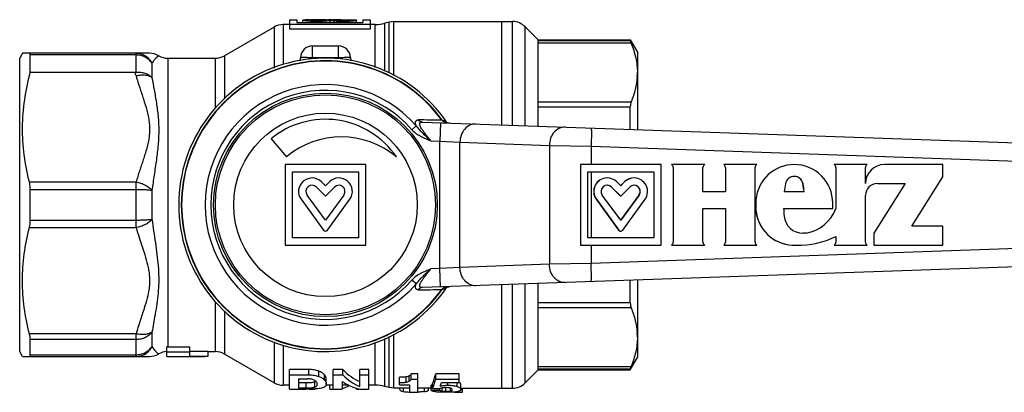
# Model space of a CAD drawing. Units: millimetres. Extents: x 29 to 190, y 105 to 220.
# Drawn here: x 29 to 110, y 105 to 135 of the extents above; entities that cross this region are included whole.
import ezdxf

# ---------------------------------------------------------------- set-up
doc = ezdxf.new("R2010")
doc.units = ezdxf.units.MM
doc.header["$LTSCALE"] = 19.36
doc.layers.get('0').update_dxf_attribs({"linetype": 'CONTINUOUS'})
doc.layers.add('ALL_ASSEM_MEMBER', color=7, linetype='CONTINUOUS')

# ---------------------------------------------------------------- blocks, each defined once
blk = doc.blocks.new('a2')
at = {"layer": 'ALL_ASSEM_MEMBER', "color": 7, "linetype": 'Continuous'}
for p, q in [((49.84, 134.613), (45.773, 132.265)), ((49.84, 134.613), (49.84, 131.252)), ((50.59, 134.814), (50.59, 131.543)), ((51.087, 134.814), (50.59, 134.814)), ((51.087, 135.214), (51.087, 134.44)), ((51.087, 135.214), (51.687, 135.214)), ((51.087, 134.85), (57.687, 134.85)), ((57.687, 134.44), (51.087, 134.44)), ((51.687, 135.214), (51.687, 134.972)), ((51.687, 134.972), (57.087, 134.972)), ((52.187, 134.972), (52.187, 135.174)), ((52.727, 135.214), (52.397, 135.207)), ((52.727, 135.214), (52.883, 135.214)), ((53.469, 135.214), (52.883, 135.193)), ((52.883, 135.193), (52.883, 135.151)), ((54.065, 135.097), (54.065, 134.972)), ((54.387, 135.134), (54.387, 134.972)), ((54.71, 135.097), (54.71, 134.972)), ((55.306, 135.214), (56.048, 135.214)), ((55.306, 135.214), (55.892, 135.193)), ((55.892, 135.193), (55.892, 135.151)), ((56.048, 135.214), (56.377, 135.207)), ((56.587, 134.972), (56.587, 135.174)), ((57.087, 135.214), (57.087, 134.972)), ((57.087, 135.214), (57.687, 135.214)), ((57.687, 135.214), (57.687, 134.44)), ((58.109, 134.814), (57.687, 134.814)), ((58.109, 131.301), (58.109, 134.814)), ((59.247, 135.013), (58.886, 134.916)), ((58.886, 131), (58.886, 134.916)), ((59.635, 135.064), (59.247, 135.013)), ((59.247, 130.86), (59.247, 135.013)), ((59.635, 130.652), (59.635, 135.064)), ((59.635, 135.064), (69.316, 135.064)), ((68.437, 135.064), (68.437, 126.608)), ((69.316, 126.578), (69.316, 135.064)), ((70.377, 126.541), (70.377, 134.625)), ((70.377, 134.625), (71.437, 133.564)), ((52.986, 132.117), (52.986, 133.064)), ((52.986, 133.064), (55.088, 133.064)), ((55.088, 133.064), (55.088, 132.117)), ((71.437, 126.504), (71.437, 133.564)), ((71.437, 133.564), (78.96, 133.564)), ((78.96, 133.479), (71.437, 133.479)), ((79.024, 133.287), (71.437, 133.287)), ((78.96, 133.479), (78.96, 133.564)), ((78.96, 133.564), (79.537, 132.564)), ((29.268, 132.464), (29.037, 132.064)), ((29.037, 108.064), (29.037, 132.064)), ((39.657, 132.464), (29.268, 132.464)), ((29.903, 130.887), (29.903, 132.327)), ((38.555, 132.327), (29.903, 132.327)), ((38.555, 130.89), (38.555, 132.464)), ((41.153, 132.064), (41.153, 108.445)), ((41.153, 132.064), (45.023, 132.064)), ((45.023, 132.064), (45.023, 127.955)), ((45.773, 132.265), (45.773, 128.699)), ((51.973, 131.834), (51.988, 132.117)), ((52.981, 132.013), (52.986, 132.117)), ((52.986, 132.117), (55.088, 132.117)), ((55.088, 132.117), (55.094, 132.013)), ((56.087, 132.117), (56.102, 131.834)), ((79.537, 132.564), (79.537, 126.221)), ((39.854, 131.645), (39.854, 130.473)), ((38.476, 130.887), (29.903, 130.887)), ((71.437, 128.492), (79.024, 128.492)), ((71.437, 128.084), (78.96, 128.084)), ((78.96, 126.241), (78.96, 128.084)), ((61.459, 126.527), (61.102, 126.216)), ((61.966, 126.834), (129.837, 124.464)), ((63.449, 126.783), (63.397, 125.283)), ((63.551, 126.988), (63.596, 126.971)), ((63.596, 126.971), (63.769, 126.968)), ((63.867, 126.87), (63.857, 126.879)), ((63.915, 126.833), (63.867, 126.87)), ((64.018, 126.784), (63.915, 126.833)), ((64.159, 126.758), (64.018, 126.784)), ((49.591, 125.47), (50.838, 123.984)), ((62.646, 125.31), (63.397, 125.283)), ((63.397, 114.845), (63.397, 125.283)), ((63.397, 125.283), (65.035, 125.183)), ((65.035, 114.945), (65.035, 125.183)), ((65.035, 125.183), (72.34, 124.928)), ((72.34, 124.928), (72.34, 115.2)), ((72.34, 124.928), (75.756, 124.854)), ((75.756, 124.854), (75.756, 123.364)), ((75.756, 124.854), (129.403, 122.98)), ((50.737, 123.364), (50.737, 116.764)), ((57.337, 123.364), (50.737, 123.364)), ((57.337, 116.764), (57.337, 123.364)), ((74.876, 123.364), (74.876, 116.764)), ((81.472, 123.364), (74.876, 123.364)), ((81.472, 116.764), (81.472, 123.364)), ((85.043, 123.364), (82.327, 123.364)), ((89.309, 123.364), (86.594, 123.364)), ((98.333, 123.364), (95.617, 123.364)), ((104.505, 123.364), (99.74, 123.364)), ((104.505, 122.351), (104.505, 123.364)), ((51.337, 117.364), (51.337, 122.764)), ((51.337, 122.764), (56.737, 122.764)), ((56.737, 122.764), (56.737, 117.364)), ((75.476, 117.364), (75.476, 122.764)), ((75.476, 122.764), (80.872, 122.764)), ((75.756, 122.764), (75.756, 117.364)), ((80.872, 122.764), (80.872, 117.364)), ((82.461, 123.119), (82.471, 123.119)), ((82.471, 123.119), (82.471, 117.01)), ((84.899, 121.138), (84.899, 123.119)), ((86.727, 123.119), (86.738, 123.119)), ((86.738, 123.119), (86.738, 121.138)), ((89.165, 117.01), (89.165, 123.119)), ((95.751, 123.119), (95.761, 123.119)), ((95.761, 123.119), (95.761, 119.776)), ((98.189, 121.812), (98.189, 123.119)), ((38.555, 121.918), (29.833, 121.918)), ((38.555, 118.211), (38.555, 121.918)), ((54.037, 121.62), (53.715, 121.942)), ((54.36, 121.942), (54.037, 121.62)), ((78.174, 121.62), (77.852, 121.942)), ((78.486, 121.942), (78.164, 121.62)), ((78.496, 121.942), (78.174, 121.62)), ((78.486, 121.942), (78.496, 121.942)), ((93.073, 121.795), (93.083, 121.795)), ((101.422, 121.812), (98.877, 117.738)), ((99.157, 121.812), (101.422, 121.812)), ((101.985, 118.316), (104.505, 122.351)), ((29.903, 118.823), (29.903, 121.306)), ((38.555, 121.306), (29.903, 121.306)), ((39.854, 121.237), (39.854, 118.892)), ((54.037, 118.8), (52.533, 120.87)), ((53.291, 121.518), (54.037, 120.771)), ((54.037, 120.771), (54.784, 121.518)), ((55.542, 120.87), (54.037, 118.8)), ((78.174, 118.8), (76.67, 120.87)), ((77.418, 121.518), (78.164, 120.771)), ((77.418, 121.518), (77.428, 121.518)), ((77.428, 121.518), (78.174, 120.771)), ((79.667, 120.87), (78.164, 118.8)), ((78.174, 120.771), (78.92, 121.518)), ((79.678, 120.87), (78.174, 118.8)), ((79.667, 120.87), (79.678, 120.87)), ((86.738, 121.138), (84.899, 121.138)), ((93.179, 121.138), (91.551, 121.138)), ((98.189, 117.01), (98.189, 120.843)), ((52.047, 120.518), (53.876, 118.001)), ((54.199, 118.001), (56.027, 120.518)), ((76.175, 120.518), (78.002, 118.001)), ((76.175, 120.518), (76.185, 120.518)), ((76.185, 120.518), (78.012, 118.001)), ((78.336, 118.001), (80.163, 120.518)), ((95.506, 119.776), (95.506, 120.222)), ((84.899, 117.01), (84.899, 119.776)), ((84.899, 119.776), (86.738, 119.776)), ((86.738, 119.776), (86.738, 117.01)), ((91.496, 119.776), (95.506, 119.776)), ((29.903, 118.823), (38.555, 118.823)), ((29.833, 118.211), (38.555, 118.211)), ((78.002, 118.001), (78.012, 118.001)), ((93.328, 117.76), (93.076, 117.741)), ((98.877, 117.738), (98.877, 116.764)), ((104.505, 118.316), (101.985, 118.316)), ((104.505, 116.764), (104.505, 118.316)), ((50.737, 116.764), (57.337, 116.764)), ((56.737, 117.364), (51.337, 117.364)), ((74.876, 116.764), (81.472, 116.764)), ((80.872, 117.364), (75.476, 117.364)), ((129.403, 117.148), (75.756, 115.275)), ((75.756, 116.764), (75.756, 115.275)), ((82.327, 116.764), (85.043, 116.764)), ((82.461, 117.01), (82.471, 117.01)), ((86.594, 116.764), (89.309, 116.764)), ((86.727, 117.01), (86.738, 117.01)), ((92.204, 116.768), (92.215, 116.768)), ((92.215, 116.768), (92.577, 116.759)), ((95.617, 116.764), (98.333, 116.764)), ((95.761, 117.469), (95.761, 117.01)), ((98.877, 116.764), (104.505, 116.764)), ((129.837, 115.664), (61.966, 113.294)), ((72.34, 115.2), (65.035, 114.945)), ((75.756, 115.275), (72.34, 115.2)), ((63.397, 114.845), (62.646, 114.819)), ((65.035, 114.945), (63.397, 114.845)), ((63.449, 113.346), (63.397, 114.845)), ((61.459, 113.602), (61.102, 113.912)), ((68.437, 113.52), (68.437, 105.064)), ((69.316, 105.064), (69.316, 113.551)), ((70.377, 105.504), (70.377, 113.588)), ((71.437, 106.564), (71.437, 113.625)), ((78.96, 112.045), (78.96, 113.888)), ((79.537, 113.908), (79.537, 107.564)), ((63.596, 113.158), (63.551, 113.141)), ((63.68, 113.159), (63.596, 113.158)), ((63.769, 113.16), (63.68, 113.159)), ((64.014, 113.343), (64.159, 113.371)), ((45.023, 112.147), (45.023, 108.064)), ((78.96, 112.045), (71.437, 112.045)), ((45.773, 111.397), (45.773, 107.863)), ((79.024, 111.637), (71.437, 111.637)), ((38.555, 109.518), (29.833, 109.518)), ((38.555, 107.664), (38.555, 109.518)), ((39.854, 109.655), (39.854, 108.483)), ((59.635, 105.064), (59.635, 109.482)), ((29.903, 107.802), (29.903, 109.043)), ((38.555, 109.043), (29.903, 109.043)), ((49.84, 108.848), (49.84, 105.515)), ((58.109, 105.314), (58.109, 108.777)), ((58.886, 105.212), (58.886, 109.136)), ((59.247, 105.115), (59.247, 109.303)), ((29.268, 107.664), (29.037, 108.064)), ((41.062, 107.664), (41.062, 108.442)), ((41.062, 108.033), (42.937, 108.033)), ((41.153, 108.445), (42.937, 108.445)), ((42.937, 107.687), (42.937, 108.445)), ((42.937, 108.088), (44.437, 108.088)), ((44.437, 107.687), (44.437, 108.088)), ((44.437, 108.064), (45.023, 108.064)), ((50.59, 108.586), (50.59, 105.314)), ((29.268, 107.664), (39.657, 107.664)), ((29.903, 107.802), (38.555, 107.802)), ((41.062, 107.664), (43.862, 107.664)), ((42.937, 107.687), (44.437, 107.687)), ((49.84, 105.515), (45.773, 107.863)), ((78.96, 106.564), (79.537, 107.564)), ((51.087, 104.989), (51.087, 106.59)), ((52.686, 106.59), (51.087, 106.59)), ((52.686, 106.153), (52.686, 106.59)), ((53.494, 106.031), (53.494, 106.463)), ((54.678, 104.989), (54.678, 106.59)), ((55.445, 106.59), (54.678, 106.59)), ((55.445, 106.153), (55.445, 106.59)), ((56.843, 105.198), (56.843, 106.59)), ((57.576, 106.59), (56.843, 106.59)), ((57.576, 104.989), (57.576, 106.59)), ((70.377, 105.504), (71.437, 106.564)), ((71.437, 106.841), (79.024, 106.841)), ((71.437, 106.65), (78.96, 106.65)), ((71.437, 106.564), (78.96, 106.564)), ((78.96, 106.564), (78.96, 106.65)), ((51.087, 106.153), (52.686, 106.153)), ((51.821, 105.832), (51.821, 105.091)), ((51.821, 105.832), (52.59, 105.832)), ((52.461, 105.496), (51.821, 105.496)), ((52.461, 105.091), (52.461, 105.496)), ((53.155, 105.156), (53.155, 105.563)), ((53.948, 105.747), (53.948, 106.171)), ((54.106, 105.409), (54.106, 105.823)), ((54.678, 106.153), (55.445, 106.153)), ((55.411, 105.626), (55.411, 104.989)), ((56.843, 106.153), (57.576, 106.153)), ((60.087, 105.336), (60.087, 105.957)), ((60.623, 105.56), (60.623, 105.986)), ((60.887, 105.64), (60.887, 106.068)), ((61.045, 105.818), (61.045, 106.251)), ((61.586, 106.251), (61.045, 106.251)), ((61.045, 105.818), (61.586, 105.818)), ((61.586, 104.737), (61.586, 106.251)), ((62.793, 105.051), (62.793, 105.461)), ((63.05, 105.818), (63.05, 106.251)), ((64.975, 106.251), (63.05, 106.251)), ((63.05, 105.818), (64.975, 105.818)), ((63.516, 105.527), (64.975, 105.527)), ((64.042, 105.309), (64.042, 105.527)), ((64.809, 105.199), (64.809, 105.527)), ((64.975, 105.527), (64.975, 106.251)), ((51.087, 105.314), (50.59, 105.314)), ((51.087, 104.989), (52.414, 104.989)), ((51.821, 105.091), (52.461, 105.091)), ((54.678, 105.314), (54.09, 105.314)), ((54.399, 104.989), (54.399, 105.314)), ((54.399, 104.989), (55.411, 104.989)), ((55.935, 105.314), (55.411, 105.314)), ((56.564, 104.989), (56.564, 105.064)), ((56.564, 104.989), (57.576, 104.989)), ((58.109, 105.314), (57.576, 105.314)), ((59.247, 105.115), (58.886, 105.212)), ((59.635, 105.064), (59.247, 105.115)), ((60.894, 105.064), (59.635, 105.064)), ((60.087, 105.336), (60.894, 105.336)), ((60.122, 104.96), (60.122, 105.064)), ((60.425, 104.79), (60.425, 105.064)), ((60.894, 105.336), (60.894, 104.737)), ((60.894, 104.737), (61.586, 104.737)), ((62.683, 105.064), (61.586, 105.064)), ((62.137, 104.785), (62.137, 105.064)), ((62.463, 104.95), (62.463, 105.064)), ((62.683, 104.9), (62.683, 105.307)), ((62.793, 105.307), (62.683, 105.307)), ((62.683, 104.9), (63.392, 104.9)), ((63.392, 104.9), (63.392, 105.043)), ((63.582, 104.829), (63.582, 105.085)), ((63.878, 104.813), (63.878, 105.111)), ((64.253, 104.842), (64.253, 105.072)), ((64.583, 104.753), (65.242, 104.753)), ((65.112, 104.96), (65.112, 105.368)), ((65.112, 105.064), (69.316, 105.064)), ((65.242, 104.753), (65.242, 105.064))]:
    blk.add_line(p, q, dxfattribs=at)
for points in [[(63.863, 113.257), (63.857, 113.249), (63.865, 113.258)], [(63.865, 113.258), (63.912, 113.293), (64.014, 113.343)]]:
    blk.add_lwpolyline(points, dxfattribs=at)
for radius in [9.144, 9, 7.5]:
    blk.add_circle((54.037, 120.064), radius, dxfattribs=at)
for centre, radius, start, end in [((50.59, 133.314), 1.5, 90, 120), ((53.302, 142.056), 7.002, 272.05542, 272.83823), ((55.474, 142.083), 7.03, 267.16329, 267.94304), ((55.488, 142.241), 7.187, 267.87734, 274.06868), ((58.109, 137.814), 3, 270, 285), ((69.316, 133.564), 1.5, 45, 90), ((52.986, 132.064), 1, 90, 177), ((55.088, 132.064), 1, 3, 90), ((39.657, 130.964), 1.5, 60.07357, 90), ((41.153, 133.564), 1.5, 240.05497, 270), ((54.037, 120.064), 12, 34.1676, 325.84083), ((45.023, 133.564), 1.5, 270, 300), ((54.037, 120.064), 11.793, 35.84941, 324.15059), ((54.037, 120.064), 11.766, 36.04571, 323.95437), ((38.477, 131.9), 1.013, 269.97064, 274.43967), ((17.73, 124.803), 21.62, 15.58302, 16.34364), ((74.103, 130.89), 5.435, 356.33495, 359.99466), ((54.037, 120.064), 9.841, 41.05045, 318.94959), ((54.037, 120.064), 9.368, 41.05045, 318.94966), ((54.037, 120.064), 7, 34.05485, 129.4377), ((54.587, -438.069), 565.128, 89.09112, 89.28542), ((64.004, 127.266), 0.503, 215.85625, 233.12498), ((64.001, 127.263), 0.499, 233.18513, 267.99777), ((64.18, 127.26), 0.503, 215.36248, 232.79278), ((64.175, 127.254), 0.497, 232.83301, 235.59761), ((64.177, 127.257), 0.5, 235.61137, 247.00648), ((64.176, 127.254), 0.497, 247.01938, 250.45072), ((64.178, 127.26), 0.503, 250.49009, 267.93536), ((55.337, 118.622), 7, 50, 130), ((82.19, 123.119), 0.281, 359.98615, 60.80406), ((85.18, 123.119), 0.281, 119.19594, 180.01385), ((86.457, 123.119), 0.281, 359.98615, 60.80406), ((89.446, 123.119), 0.281, 119.19594, 180.01385), ((92.366, 120.223), 3.141, 90.03085, 175.15847), ((92.364, 120.223), 3.142, 359.98075, 89.99604), ((95.48, 123.119), 0.281, 359.98615, 60.80406), ((99.74, 121.813), 1.552, 90.02185, 180.01549), ((98.47, 123.119), 0.281, 119.19594, 180.01385), ((92.365, 121.666), 0.73, 10.25886, 169.74114), ((92.355, 121.666), 0.73, 10.25584, 89.98579), ((52.937, 121.164), 1.1, 45, 216), ((52.937, 121.164), 0.5, 45, 216), ((55.137, 121.164), 1.1, 324, 135), ((55.137, 121.164), 0.5, 324, 135), ((77.065, 121.164), 1.1, 90.01244, 215.99822), ((77.075, 121.164), 1.1, 89.99816, 215.99741), ((77.075, 121.164), 0.5, 44.98878, 215.99136), ((77.064, 121.165), 0.499, 44.97461, 89.96604), ((77.075, 121.165), 1.099, 44.97461, 89.96604), ((79.263, 121.166), 1.099, 90.01333, 135.02725), ((79.273, 121.165), 1.099, 90.03396, 135.02539), ((79.273, 121.164), 0.5, 324.00864, 135.01122), ((79.263, 121.164), 0.5, 324.00289, 90.00403), ((79.273, 121.164), 1.1, 324.0026, 90.00182), ((101.203, 120.064), 9.711, 169.72873, 173.64833), ((83.517, 120.064), 9.711, 6.35167, 10.27127), ((83.527, 120.064), 9.711, 6.35167, 10.27127), ((99.158, 120.844), 0.969, 90.01867, 180.01866), ((94.23, 120.064), 5.012, 175.15034, 184.84966), ((92.356, 119.906), 3.142, 184.84199, 267.23134), ((92.367, 119.906), 3.142, 184.84445, 267.22888), ((101.203, 120.064), 9.711, 181.70033, 185.43097), ((93.08, 119.292), 1.551, 185.41263, 269.86407), ((92.827, 120.842), 3.122, 279.24688, 340.04549), ((54.037, 118.119), 0.2, 216, 324), ((78.164, 118.119), 0.2, 215.97656, 269.99519), ((82.19, 117.01), 0.281, 299.19594, 0.01385), ((85.18, 117.01), 0.281, 179.98615, 240.80406), ((86.457, 117.01), 0.281, 299.19594, 0.01385), ((89.446, 117.01), 0.281, 179.98615, 240.80406), ((92.575, 124.268), 7.509, 270.01286, 295.10586), ((95.48, 117.01), 0.281, 299.19594, 0.01385), ((98.47, 117.01), 0.281, 179.98615, 240.80406), ((54.675, 671.914), 558.844, 270.71351, 270.91), ((64.004, 112.863), 0.503, 126.87284, 144.14295), ((64.001, 112.866), 0.499, 91.99803, 126.81247), ((64.18, 112.869), 0.503, 127.20727, 144.63757), ((62.135, 114.654), 2.225, 321.06833, 322.29625), ((64.175, 112.874), 0.497, 124.49035, 127.1671), ((64.177, 112.871), 0.5, 112.45873, 124.47462), ((61.364, 115.246), 3.197, 322.34561, 323.87241), ((60.86, 115.616), 3.821, 323.85061, 324.1087), ((64.176, 112.874), 0.496, 109.54879, 112.44267), ((64.178, 112.868), 0.503, 92.06466, 109.50994), ((74.103, 109.238), 5.435, 0.00534, 3.66505), ((41.588, 109.465), 1.993, 209.53204, 225.27001), ((41.153, 106.564), 1.5, 93.47905, 119.92861), ((41.153, 106.992), 1.453, 90.00057, 93.59248), ((45.023, 106.564), 1.5, 60, 90), ((39.657, 109.164), 1.5, 270, 299.92643), ((50.59, 106.814), 1.5, 240, 270), ((69.316, 106.564), 1.5, 270, 315), ((52.888, 109.981), 4.989, 273.08528, 273.85887), ((58.109, 102.314), 3, 75, 90)]:
    blk.add_arc(centre, radius, start, end, dxfattribs=at)
for centre, major_axis, ratio, start_param, end_param in [((53.469, 120.064), (0, 15.15), 0.726543, 6.225643, 6.283171), ((55.094, 120.064), (0, 15.15), 1, 0.071405, 0.096092), ((55.094, 120.064), (15.15, 0), 1, 1.639106, 1.642201), ((55.094, 120.064), (0, 15.15), 1, 0.046691, 0.06831), ((55.943, 120.064), (15.15, 0), 1, 1.67366, 1.695064), ((53.68, 120.064), (15.15, 0), 1, 1.502486, 1.524106), ((52.832, 120.064), (15.15, 0), 1, 1.446528, 1.467933), ((55.306, 120.064), (0, 15.15), 0.726543, 0.000014, 0.057542), ((53.68, 120.064), (0, 15.15), 1, -0.096092, -0.06831), ((43.862, 120.064), (0, 12.4), 0.767327, -3.141593, -3.081072), ((58.169, 120.064), (0, 14.75), 0.453968, -3.560519, -3.340915), ((57.506, 120.064), (0, 15.15), 0.456578, -3.449303, -3.240765), ((58.169, 120.064), (0, 15.15), 0.453968, -3.548792, -3.335584), ((62.429, 120.064), (0, 15), 0.106061, -2.911042, -2.74116), ((62.429, 120.064), (0, 15.4), 0.106061, -2.917135, -2.75213), ((62.978, 120.064), (0, 15.4), 0.10596, -2.868004, -2.805186), ((54.485, 120.064), (0, 15.15), 0.453968, -3.00657, -2.920744), ((125.364, 120.064), (281.12, 0), 0.054781, -1.795254, -1.793016)]:
    blk.add_ellipse(centre, major_axis=major_axis, ratio=ratio, start_param=start_param, end_param=end_param, dxfattribs=at)
for points, knots in [([(52.187, 135.174), (52.187, 135.177), (52.192, 135.182), (52.203, 135.187), (52.22, 135.192), (52.255, 135.198), (52.315, 135.203), (52.367, 135.206), (52.397, 135.207)], [0, 0, 0, 0, 0.031882, 0.085087, 0.166044, 0.276058, 0.583191, 1, 1, 1, 1]), ([(52.777, 135.072), (52.696, 135.077), (52.58, 135.088), (52.437, 135.107), (52.352, 135.121), (52.284, 135.134), (52.233, 135.148), (52.204, 135.158), (52.187, 135.169), (52.187, 135.174)], [0, 0, 0, 0, 0.404622, 0.57446, 0.718516, 0.834317, 0.919938, 0.974446, 1, 1, 1, 1]), ([(53.553, 135.058), (53.487, 135.056), (53.228, 135.05), (52.969, 135.058), (52.777, 135.072)], [0, 0, 0, 0, 0.254105, 1, 1, 1, 1]), ([(52.883, 135.193), (52.869, 135.192), (52.846, 135.19), (52.815, 135.185), (52.798, 135.182), (52.787, 135.177), (52.787, 135.174)], [0, 0, 0, 0, 0.416289, 0.724374, 0.916576, 1, 1, 1, 1]), ([(52.787, 135.174), (52.787, 135.172), (52.796, 135.166), (52.812, 135.162), (52.839, 135.156), (52.874, 135.151), (52.919, 135.146), (52.994, 135.139), (53.101, 135.133), (53.239, 135.129), (53.421, 135.13), (53.556, 135.136), (53.641, 135.144)], [0, 0, 0, 0, 0.008997, 0.028854, 0.06031, 0.102924, 0.155847, 0.218035, 0.364722, 0.530613, 0.701443, 1, 1, 1, 1]), ([(54.065, 135.097), (54.034, 135.094), (53.896, 135.078), (53.757, 135.068), (53.648, 135.062)], [0, 0, 0, 0, 0.221948, 1, 1, 1, 1]), ([(55.126, 135.062), (55.088, 135.064), (54.949, 135.072), (54.81, 135.085), (54.71, 135.097)], [0, 0, 0, 0, 0.274725, 1, 1, 1, 1]), ([(55.134, 135.144), (55.219, 135.136), (55.353, 135.13), (55.535, 135.129), (55.674, 135.133), (55.781, 135.139), (55.856, 135.146), (55.901, 135.151), (55.936, 135.156), (55.963, 135.162), (55.978, 135.166), (55.987, 135.172), (55.987, 135.174)], [0, 0, 0, 0, 0.29856, 0.46939, 0.635281, 0.781969, 0.844156, 0.897079, 0.939692, 0.971147, 0.991004, 1, 1, 1, 1]), ([(55.987, 135.174), (55.987, 135.177), (55.977, 135.182), (55.96, 135.185), (55.929, 135.19), (55.906, 135.192), (55.892, 135.193)], [0, 0, 0, 0, 0.083428, 0.275634, 0.583717, 1, 1, 1, 1]), ([(56.587, 135.174), (56.587, 135.169), (56.571, 135.158), (56.542, 135.148), (56.491, 135.134), (56.423, 135.121), (56.338, 135.107), (56.194, 135.088), (56.079, 135.077), (55.998, 135.072)], [0, 0, 0, 0, 0.025554, 0.080061, 0.165682, 0.281482, 0.425539, 0.595378, 1, 1, 1, 1]), ([(56.377, 135.207), (56.407, 135.206), (56.46, 135.203), (56.52, 135.198), (56.555, 135.192), (56.572, 135.187), (56.583, 135.182), (56.587, 135.177), (56.587, 135.174)], [0, 0, 0, 0, 0.416808, 0.72394, 0.833955, 0.914912, 0.968117, 1, 1, 1, 1]), ([(78.96, 133.479), (78.96, 133.47), (78.965, 133.448), (78.978, 133.407), (78.998, 133.352), (79.015, 133.311), (79.024, 133.287)], [0, 0, 0, 0, 0.126863, 0.337701, 0.630372, 1, 1, 1, 1]), ([(79.024, 133.287), (79.184, 132.902), (79.379, 132.308), (79.515, 131.496), (79.537, 131.091), (79.537, 130.89)], [0, 0, 0, 0, 0.507477, 0.754835, 1, 1, 1, 1]), ([(29.903, 132.327), (29.903, 132.347), (29.901, 132.382), (29.89, 132.427), (29.866, 132.458), (29.843, 132.464), (29.833, 132.464)], [0, 0, 0, 0, 0.351486, 0.615528, 0.814699, 1, 1, 1, 1]), ([(39.854, 131.645), (39.794, 131.767), (39.64, 131.994), (39.328, 132.259), (38.957, 132.426), (38.689, 132.464), (38.555, 132.464)], [0, 0, 0, 0, 0.252581, 0.503205, 0.752098, 1, 1, 1, 1]), ([(39.854, 131.645), (39.788, 131.749), (39.625, 131.942), (39.31, 132.16), (38.946, 132.296), (38.686, 132.327), (38.555, 132.327)], [0, 0, 0, 0, 0.24213, 0.490345, 0.74371, 1, 1, 1, 1]), ([(40.405, 132.264), (40.405, 132.265), (40.403, 132.262), (40.401, 132.262), (40.396, 132.258), (40.39, 132.254), (40.382, 132.248), (40.368, 132.237), (40.348, 132.222), (40.319, 132.199), (40.285, 132.171), (40.248, 132.138), (40.192, 132.086), (40.117, 132.01), (40.027, 131.904), (39.937, 131.782), (39.881, 131.693), (39.854, 131.645)], [0, 0, 0, 0, 0.001338, 0.005339, 0.011981, 0.02122, 0.032995, 0.047239, 0.082788, 0.127137, 0.179501, 0.239101, 0.305206, 0.45429, 0.622173, 0.805122, 1, 1, 1, 1]), ([(51.988, 132.117), (51.988, 132.119), (51.996, 132.123), (52.01, 132.126), (52.035, 132.13), (52.067, 132.133), (52.109, 132.135), (52.182, 132.138), (52.29, 132.139), (52.439, 132.137), (52.61, 132.133), (52.794, 132.126), (52.922, 132.12), (52.986, 132.117)], [0, 0, 0, 0, 0.007, 0.022182, 0.046403, 0.079641, 0.121615, 0.171984, 0.295933, 0.446846, 0.618919, 0.805773, 1, 1, 1, 1]), ([(55.088, 132.117), (55.153, 132.12), (55.28, 132.126), (55.465, 132.133), (55.635, 132.137), (55.785, 132.139), (55.893, 132.138), (55.965, 132.135), (56.007, 132.133), (56.04, 132.13), (56.065, 132.126), (56.079, 132.123), (56.087, 132.119), (56.087, 132.117)], [0, 0, 0, 0, 0.194228, 0.381087, 0.553162, 0.704074, 0.828023, 0.878393, 0.920365, 0.9536, 0.97782, 0.993001, 1, 1, 1, 1]), ([(29.833, 121.918), (29.649, 122.652), (29.357, 124.139), (29.215, 126.406), (29.397, 128.672), (29.71, 130.154), (29.903, 130.887)], [0, 0, 0, 0, 0.250447, 0.499873, 0.749375, 1, 1, 1, 1]), ([(39.854, 130.473), (39.786, 130.549), (39.616, 130.687), (39.303, 130.824), (38.941, 130.898), (38.686, 130.9), (38.555, 130.89)], [0, 0, 0, 0, 0.217832, 0.458782, 0.721592, 1, 1, 1, 1]), ([(39.854, 130.473), (39.787, 130.527), (39.611, 130.612), (39.301, 130.672), (38.939, 130.674), (38.686, 130.638), (38.555, 130.611)], [0, 0, 0, 0, 0.192904, 0.428594, 0.701829, 1, 1, 1, 1]), ([(38.555, 130.611), (38.583, 130.511), (38.698, 130.113), (38.825, 129.719), (38.922, 129.424)], [0, 0, 0, 0, 0.249665, 1, 1, 1, 1]), ([(39.854, 130.473), (39.91, 130.136), (40.034, 129.451), (40.219, 128.4), (40.34, 127.493), (40.396, 126.741), (40.41, 126.161), (40.395, 125.57), (40.338, 124.765), (40.213, 123.742), (40.029, 122.499), (39.909, 121.661), (39.854, 121.237)], [0, 0, 0, 0, 0.109982, 0.224492, 0.343547, 0.404772, 0.46712, 0.53058, 0.595116, 0.727099, 0.862324, 1, 1, 1, 1]), ([(79.526, 130.543), (79.504, 130.196), (79.39, 129.494), (79.161, 128.823), (79.024, 128.492)], [0, 0, 0, 0, 0.492547, 1, 1, 1, 1]), ([(38.922, 129.424), (39.024, 129.115), (39.231, 128.501), (39.462, 127.725), (39.593, 127.092), (39.652, 126.613), (39.663, 126.131), (39.612, 125.489), (39.438, 124.698), (39.146, 123.772), (38.835, 122.85), (38.642, 122.23), (38.555, 121.918)], [0, 0, 0, 0, 0.125549, 0.250716, 0.313027, 0.375139, 0.437144, 0.499191, 0.623764, 0.749093, 0.874654, 1, 1, 1, 1]), ([(79.024, 128.492), (79.001, 128.434), (78.968, 128.299), (78.96, 128.16), (78.96, 128.084)], [0, 0, 0, 0, 0.447499, 1, 1, 1, 1]), ([(61.459, 126.527), (61.435, 126.596), (61.406, 126.695), (61.401, 126.822), (61.415, 126.895), (61.448, 126.953), (61.499, 126.992), (61.563, 127.012), (61.61, 127.015), (61.635, 127.015)], [0, 0, 0, 0, 0.342903, 0.47749, 0.589941, 0.687764, 0.782351, 0.884377, 1, 1, 1, 1]), ([(61.458, 126.527), (61.537, 126.413), (61.719, 126.2), (62.016, 125.9), (62.327, 125.604), (62.539, 125.408), (62.646, 125.31)], [0, 0, 0, 0, 0.243232, 0.491102, 0.74415, 1, 1, 1, 1]), ([(61.966, 126.834), (61.903, 126.837), (61.773, 126.873), (61.674, 126.962), (61.635, 127.015)], [0, 0, 0, 0, 0.491433, 1, 1, 1, 1]), ([(62.646, 125.31), (62.576, 125.396), (62.436, 125.569), (62.233, 125.826), (62.045, 126.075), (61.905, 126.278), (61.816, 126.432), (61.767, 126.535), (61.738, 126.628), (61.733, 126.708), (61.758, 126.774), (61.813, 126.815), (61.885, 126.834), (61.938, 126.835), (61.966, 126.834)], [0, 0, 0, 0, 0.170053, 0.337188, 0.49741, 0.644713, 0.710469, 0.768702, 0.817601, 0.856741, 0.888883, 0.920535, 0.957038, 1, 1, 1, 1]), ([(63.916, 126.766), (63.868, 126.768), (63.77, 126.788), (63.686, 126.84), (63.648, 126.872)], [0, 0, 0, 0, 0.495702, 1, 1, 1, 1]), ([(63.769, 126.968), (63.773, 126.968), (63.784, 126.961), (63.804, 126.944), (63.833, 126.912), (63.856, 126.885), (63.869, 126.868)], [0, 0, 0, 0, 0.085126, 0.258897, 0.550856, 1, 1, 1, 1]), ([(66.316, 126.682), (66.234, 126.685), (66.068, 126.67), (65.743, 126.56), (65.382, 126.27), (65.105, 125.77), (65.037, 125.381), (65.035, 125.183)], [0, 0, 0, 0, 0.112645, 0.227607, 0.468255, 0.728005, 1, 1, 1, 1]), ([(73.621, 126.427), (73.539, 126.43), (73.372, 126.415), (73.048, 126.305), (72.687, 126.015), (72.41, 125.515), (72.342, 125.126), (72.34, 124.928)], [0, 0, 0, 0, 0.112645, 0.227607, 0.468255, 0.728005, 1, 1, 1, 1]), ([(61.102, 126.216), (61.201, 126.103), (61.43, 125.903), (61.82, 125.673), (62.229, 125.483), (62.507, 125.367), (62.646, 125.31)], [0, 0, 0, 0, 0.249722, 0.49973, 0.749851, 1, 1, 1, 1]), ([(75.756, 126.353), (75.759, 126.353), (75.763, 126.339), (75.766, 126.32), (75.77, 126.283), (75.772, 126.234), (75.775, 126.171), (75.776, 126.096), (75.778, 126.008), (75.778, 125.87), (75.777, 125.675), (75.772, 125.42), (75.765, 125.142), (75.759, 124.951), (75.756, 124.854)], [0, 0, 0, 0, 0.005903, 0.020662, 0.044654, 0.077795, 0.119768, 0.170161, 0.228547, 0.294359, 0.44555, 0.61804, 0.805452, 1, 1, 1, 1]), ([(29.903, 121.306), (29.903, 121.359), (29.898, 121.565), (29.869, 121.77), (29.833, 121.918)], [0, 0, 0, 0, 0.261332, 1, 1, 1, 1]), ([(39.854, 121.237), (39.788, 121.318), (39.618, 121.472), (39.311, 121.661), (38.95, 121.817), (38.689, 121.89), (38.555, 121.918)], [0, 0, 0, 0, 0.211212, 0.456335, 0.724136, 1, 1, 1, 1]), ([(39.854, 121.237), (39.775, 121.249), (39.592, 121.269), (39.289, 121.29), (38.935, 121.303), (38.685, 121.306), (38.555, 121.306)], [0, 0, 0, 0, 0.184423, 0.423655, 0.701757, 1, 1, 1, 1]), ([(29.833, 118.211), (29.844, 118.258), (29.887, 118.459), (29.903, 118.666), (29.903, 118.823)], [0, 0, 0, 0, 0.236547, 1, 1, 1, 1]), ([(38.555, 118.211), (38.689, 118.239), (38.95, 118.312), (39.311, 118.467), (39.618, 118.657), (39.788, 118.811), (39.854, 118.892)], [0, 0, 0, 0, 0.275863, 0.543664, 0.788786, 1, 1, 1, 1]), ([(38.555, 118.823), (38.685, 118.823), (38.935, 118.826), (39.289, 118.839), (39.592, 118.859), (39.775, 118.879), (39.854, 118.892)], [0, 0, 0, 0, 0.298244, 0.576346, 0.815577, 1, 1, 1, 1]), ([(39.854, 118.892), (39.937, 118.244), (40.083, 117.283), (40.261, 116.011), (40.365, 115.079), (40.415, 114.165), (40.395, 113.272), (40.313, 112.409), (40.23, 111.845), (40.186, 111.567)], [0, 0, 0, 0, 0.265686, 0.395557, 0.522835, 0.647091, 0.768069, 0.885712, 1, 1, 1, 1]), ([(29.833, 109.518), (29.655, 110.229), (29.37, 111.669), (29.218, 113.864), (29.37, 116.06), (29.655, 117.499), (29.833, 118.211)], [0, 0, 0, 0, 0.250508, 0.5, 0.749492, 1, 1, 1, 1]), ([(38.555, 118.211), (38.632, 117.937), (38.799, 117.392), (39.07, 116.581), (39.335, 115.769), (39.52, 115.082), (39.617, 114.524), (39.657, 114.102), (39.659, 113.679), (39.612, 113.116), (39.468, 112.42), (39.304, 111.877), (39.218, 111.606)], [0, 0, 0, 0, 0.125399, 0.251024, 0.37656, 0.501594, 0.563857, 0.625963, 0.688001, 0.750093, 0.874696, 1, 1, 1, 1]), ([(78.012, 118.001), (78.031, 117.976), (78.08, 117.934), (78.143, 117.919), (78.174, 117.919)], [0, 0, 0, 0, 0.499371, 1, 1, 1, 1]), ([(78.174, 117.919), (78.205, 117.919), (78.268, 117.934), (78.317, 117.976), (78.336, 118.001)], [0, 0, 0, 0, 0.500629, 1, 1, 1, 1]), ([(73.621, 113.701), (73.539, 113.698), (73.372, 113.713), (73.048, 113.824), (72.687, 114.113), (72.41, 114.614), (72.342, 115.003), (72.34, 115.2)], [0, 0, 0, 0, 0.112645, 0.227607, 0.468255, 0.728005, 1, 1, 1, 1]), ([(75.756, 113.776), (75.759, 113.776), (75.763, 113.789), (75.766, 113.808), (75.77, 113.846), (75.772, 113.895), (75.775, 113.958), (75.776, 114.033), (75.778, 114.12), (75.778, 114.258), (75.777, 114.453), (75.772, 114.709), (75.765, 114.986), (75.759, 115.177), (75.756, 115.275)], [0, 0, 0, 0, 0.005903, 0.020662, 0.044654, 0.077795, 0.119768, 0.170161, 0.228547, 0.294359, 0.44555, 0.61804, 0.805452, 1, 1, 1, 1]), ([(62.646, 114.819), (62.507, 114.761), (62.229, 114.646), (61.819, 114.455), (61.43, 114.225), (61.201, 114.025), (61.102, 113.912)], [0, 0, 0, 0, 0.250168, 0.500303, 0.750308, 1, 1, 1, 1]), ([(62.646, 114.819), (62.539, 114.72), (62.327, 114.524), (62.016, 114.228), (61.718, 113.928), (61.537, 113.716), (61.458, 113.602)], [0, 0, 0, 0, 0.255838, 0.508892, 0.756774, 1, 1, 1, 1]), ([(61.966, 113.294), (61.938, 113.293), (61.885, 113.295), (61.813, 113.313), (61.758, 113.354), (61.733, 113.42), (61.738, 113.5), (61.767, 113.593), (61.816, 113.696), (61.905, 113.851), (62.044, 114.053), (62.232, 114.303), (62.436, 114.559), (62.575, 114.732), (62.646, 114.819)], [0, 0, 0, 0, 0.042941, 0.079421, 0.11104, 0.143175, 0.182261, 0.231129, 0.289339, 0.35509, 0.502419, 0.662706, 0.829883, 1, 1, 1, 1]), ([(66.316, 113.446), (66.234, 113.443), (66.068, 113.458), (65.743, 113.569), (65.382, 113.858), (65.105, 114.359), (65.037, 114.747), (65.035, 114.945)], [0, 0, 0, 0, 0.112645, 0.227607, 0.468255, 0.728005, 1, 1, 1, 1]), ([(61.635, 113.114), (61.61, 113.113), (61.563, 113.116), (61.499, 113.137), (61.448, 113.176), (61.415, 113.234), (61.401, 113.307), (61.406, 113.433), (61.435, 113.532), (61.459, 113.602)], [0, 0, 0, 0, 0.115632, 0.217626, 0.312172, 0.409967, 0.522365, 0.657036, 1, 1, 1, 1]), ([(61.966, 113.294), (61.903, 113.292), (61.773, 113.256), (61.674, 113.166), (61.635, 113.114)], [0, 0, 0, 0, 0.491437, 1, 1, 1, 1]), ([(63.916, 113.362), (63.868, 113.361), (63.77, 113.34), (63.686, 113.288), (63.648, 113.256)], [0, 0, 0, 0, 0.495702, 1, 1, 1, 1]), ([(63.81, 113.192), (63.802, 113.183), (63.79, 113.172), (63.775, 113.16), (63.769, 113.16)], [0, 0, 0, 0, 0.690429, 1, 1, 1, 1]), ([(63.866, 113.256), (63.86, 113.249), (63.842, 113.227), (63.823, 113.206), (63.81, 113.192)], [0, 0, 0, 0, 0.311131, 1, 1, 1, 1]), ([(78.96, 112.045), (78.96, 111.968), (78.968, 111.83), (79.001, 111.694), (79.024, 111.637)], [0, 0, 0, 0, 0.552501, 1, 1, 1, 1]), ([(39.218, 111.606), (39.107, 111.257), (38.873, 110.566), (38.653, 109.869), (38.555, 109.518)], [0, 0, 0, 0, 0.500375, 1, 1, 1, 1]), ([(40.186, 111.567), (40.159, 111.403), (40.052, 110.765), (39.933, 110.129), (39.854, 109.655)], [0, 0, 0, 0, 0.257079, 1, 1, 1, 1]), ([(79.024, 111.637), (79.161, 111.306), (79.39, 110.635), (79.504, 109.933), (79.526, 109.586)], [0, 0, 0, 0, 0.507453, 1, 1, 1, 1]), ([(29.903, 109.043), (29.903, 109.115), (29.887, 109.275), (29.854, 109.432), (29.833, 109.518)], [0, 0, 0, 0, 0.449409, 1, 1, 1, 1]), ([(39.854, 109.655), (39.787, 109.561), (39.621, 109.386), (39.307, 109.192), (38.944, 109.071), (38.685, 109.043), (38.555, 109.043)], [0, 0, 0, 0, 0.234067, 0.480592, 0.737415, 1, 1, 1, 1]), ([(39.854, 109.655), (39.787, 109.602), (39.611, 109.516), (39.301, 109.457), (38.939, 109.454), (38.686, 109.49), (38.555, 109.518)], [0, 0, 0, 0, 0.192915, 0.428598, 0.70181, 1, 1, 1, 1]), ([(79.537, 109.239), (79.537, 109.037), (79.515, 108.632), (79.379, 107.82), (79.184, 107.226), (79.024, 106.841)], [0, 0, 0, 0, 0.245165, 0.492523, 1, 1, 1, 1]), ([(38.555, 107.664), (38.689, 107.664), (38.957, 107.702), (39.328, 107.87), (39.64, 108.134), (39.794, 108.361), (39.854, 108.483)], [0, 0, 0, 0, 0.247902, 0.496795, 0.747419, 1, 1, 1, 1]), ([(38.555, 107.802), (38.686, 107.802), (38.946, 107.833), (39.31, 107.969), (39.625, 108.186), (39.788, 108.379), (39.854, 108.483)], [0, 0, 0, 0, 0.256289, 0.509654, 0.757869, 1, 1, 1, 1]), ([(40.186, 108.05), (40.2, 108.035), (40.229, 108.008), (40.27, 107.971), (40.307, 107.939), (40.34, 107.913), (40.363, 107.895), (40.379, 107.883), (40.388, 107.877), (40.395, 107.871), (40.401, 107.868), (40.402, 107.866), (40.405, 107.864), (40.405, 107.864)], [0, 0, 0, 0, 0.214882, 0.409275, 0.580673, 0.72637, 0.843575, 0.890647, 0.929621, 0.960242, 0.982269, 0.995553, 1, 1, 1, 1]), ([(29.833, 107.664), (29.843, 107.664), (29.866, 107.67), (29.89, 107.701), (29.901, 107.746), (29.903, 107.782), (29.903, 107.802)], [0, 0, 0, 0, 0.185301, 0.384472, 0.648514, 1, 1, 1, 1]), ([(53.494, 106.463), (53.376, 106.512), (53.106, 106.575), (52.832, 106.59), (52.686, 106.59)], [0, 0, 0, 0, 0.464863, 1, 1, 1, 1]), ([(53.948, 106.171), (53.894, 106.228), (53.752, 106.343), (53.589, 106.425), (53.494, 106.463)], [0, 0, 0, 0, 0.433777, 1, 1, 1, 1]), ([(79.024, 106.841), (79.015, 106.818), (78.998, 106.776), (78.978, 106.721), (78.965, 106.681), (78.96, 106.658), (78.96, 106.65)], [0, 0, 0, 0, 0.369628, 0.662299, 0.873137, 1, 1, 1, 1]), ([(53.155, 105.563), (53.115, 105.55), (53.02, 105.528), (52.788, 105.5), (52.597, 105.496), (52.461, 105.496)], [0, 0, 0, 0, 0.17947, 0.418317, 1, 1, 1, 1]), ([(53.155, 105.707), (53.083, 105.747), (52.898, 105.815), (52.703, 105.832), (52.59, 105.832)], [0, 0, 0, 0, 0.422821, 1, 1, 1, 1]), ([(52.686, 106.153), (52.832, 106.153), (53.106, 106.139), (53.375, 106.078), (53.494, 106.031)], [0, 0, 0, 0, 0.535207, 1, 1, 1, 1]), ([(53.271, 105.622), (53.264, 105.63), (53.228, 105.662), (53.188, 105.689), (53.155, 105.707)], [0, 0, 0, 0, 0.221421, 1, 1, 1, 1]), ([(53.274, 105.621), (53.266, 105.615), (53.229, 105.591), (53.188, 105.574), (53.155, 105.563)], [0, 0, 0, 0, 0.21424, 1, 1, 1, 1]), ([(53.373, 105.405), (53.373, 105.441), (53.355, 105.523), (53.304, 105.59), (53.271, 105.622)], [0, 0, 0, 0, 0.437433, 1, 1, 1, 1]), ([(53.494, 106.031), (53.588, 105.993), (53.751, 105.914), (53.894, 105.803), (53.948, 105.747)], [0, 0, 0, 0, 0.567552, 1, 1, 1, 1]), ([(54.106, 105.823), (54.106, 105.879), (54.076, 106.009), (53.999, 106.118), (53.948, 106.171)], [0, 0, 0, 0, 0.433075, 1, 1, 1, 1]), ([(53.948, 105.747), (53.999, 105.696), (54.076, 105.591), (54.106, 105.464), (54.106, 105.409)], [0, 0, 0, 0, 0.568919, 1, 1, 1, 1]), ([(60.623, 105.986), (60.581, 105.978), (60.493, 105.969), (60.314, 105.959), (60.178, 105.957), (60.087, 105.957)], [0, 0, 0, 0, 0.240826, 0.4919, 1, 1, 1, 1]), ([(60.087, 105.533), (60.178, 105.533), (60.314, 105.534), (60.493, 105.544), (60.581, 105.553), (60.623, 105.56)], [0, 0, 0, 0, 0.508113, 0.759191, 1, 1, 1, 1]), ([(60.887, 106.068), (60.849, 106.049), (60.762, 106.016), (60.672, 105.995), (60.623, 105.986)], [0, 0, 0, 0, 0.457982, 1, 1, 1, 1]), ([(60.623, 105.56), (60.672, 105.569), (60.762, 105.589), (60.849, 105.621), (60.887, 105.64)], [0, 0, 0, 0, 0.542382, 1, 1, 1, 1]), ([(61.045, 106.251), (61.031, 106.217), (61.002, 106.166), (60.946, 106.105), (60.908, 106.079), (60.887, 106.068)], [0, 0, 0, 0, 0.451412, 0.7024, 1, 1, 1, 1]), ([(60.887, 105.64), (60.908, 105.651), (60.946, 105.676), (61.002, 105.735), (61.03, 105.784), (61.045, 105.818)], [0, 0, 0, 0, 0.29971, 0.550967, 1, 1, 1, 1]), ([(65.112, 105.368), (65.112, 105.381), (65.107, 105.411), (65.081, 105.455), (65.037, 105.499), (64.999, 105.525), (64.977, 105.538)], [0, 0, 0, 0, 0.178988, 0.391098, 0.658505, 1, 1, 1, 1]), ([(53.272, 105.007), (53.206, 105.002), (53.067, 104.996), (52.781, 104.99), (52.562, 104.989), (52.414, 104.989)], [0, 0, 0, 0, 0.232947, 0.484679, 1, 1, 1, 1]), ([(52.461, 105.091), (52.597, 105.091), (52.788, 105.095), (53.02, 105.122), (53.115, 105.143), (53.155, 105.156)], [0, 0, 0, 0, 0.581804, 0.820669, 1, 1, 1, 1]), ([(52.715, 104.989), (52.753, 104.989), (52.9, 104.989), (53.048, 104.993), (53.157, 104.999)], [0, 0, 0, 0, 0.258131, 1, 1, 1, 1]), ([(53.155, 105.156), (53.194, 105.169), (53.259, 105.196), (53.332, 105.26), (53.367, 105.332), (53.373, 105.381), (53.373, 105.405)], [0, 0, 0, 0, 0.344018, 0.59011, 0.796287, 1, 1, 1, 1]), ([(53.709, 105.069), (53.646, 105.054), (53.5, 105.028), (53.354, 105.013), (53.272, 105.007)], [0, 0, 0, 0, 0.444558, 1, 1, 1, 1]), ([(54.106, 105.409), (54.106, 105.373), (54.097, 105.318), (54.062, 105.252), (54.005, 105.186), (53.886, 105.117), (53.775, 105.084), (53.709, 105.069)], [0, 0, 0, 0, 0.190546, 0.286688, 0.390343, 0.644673, 1, 1, 1, 1]), ([(60.122, 104.96), (60.122, 104.951), (60.124, 104.933), (60.141, 104.895), (60.195, 104.852), (60.295, 104.815), (60.376, 104.798), (60.425, 104.79)], [0, 0, 0, 0, 0.072087, 0.146718, 0.331077, 0.605998, 1, 1, 1, 1]), ([(60.425, 104.79), (60.493, 104.778), (60.649, 104.761), (60.805, 104.752), (60.892, 104.749)], [0, 0, 0, 0, 0.44472, 1, 1, 1, 1]), ([(62.137, 104.785), (62.054, 104.773), (61.871, 104.756), (61.687, 104.749), (61.586, 104.746)], [0, 0, 0, 0, 0.452422, 1, 1, 1, 1]), ([(62.137, 104.785), (62.189, 104.793), (62.277, 104.808), (62.375, 104.84), (62.425, 104.873), (62.448, 104.897), (62.461, 104.923), (62.463, 104.941), (62.463, 104.95)], [0, 0, 0, 0, 0.405946, 0.682805, 0.78187, 0.862684, 0.932848, 1, 1, 1, 1]), ([(63.081, 104.758), (63.026, 104.764), (62.933, 104.777), (62.814, 104.809), (62.734, 104.849), (62.697, 104.883), (62.683, 104.9)], [0, 0, 0, 0, 0.384784, 0.653872, 0.847969, 1, 1, 1, 1]), ([(63.861, 104.728), (63.721, 104.728), (63.461, 104.731), (63.201, 104.745), (63.081, 104.758)], [0, 0, 0, 0, 0.538239, 1, 1, 1, 1]), ([(63.392, 104.9), (63.402, 104.893), (63.461, 104.858), (63.527, 104.838), (63.582, 104.829)], [0, 0, 0, 0, 0.189488, 1, 1, 1, 1]), ([(63.893, 105.111), (63.844, 105.111), (63.68, 105.106), (63.516, 105.078), (63.406, 105.043)], [0, 0, 0, 0, 0.297868, 1, 1, 1, 1]), ([(63.419, 105.237), (63.513, 105.259), (63.72, 105.297), (63.93, 105.309), (64.042, 105.309)], [0, 0, 0, 0, 0.465664, 1, 1, 1, 1]), ([(63.582, 104.829), (63.626, 104.822), (63.725, 104.814), (63.824, 104.813), (63.878, 104.813)], [0, 0, 0, 0, 0.456486, 1, 1, 1, 1]), ([(64.773, 104.776), (64.713, 104.766), (64.58, 104.751), (64.276, 104.732), (64.032, 104.728), (63.861, 104.728)], [0, 0, 0, 0, 0.197603, 0.439228, 1, 1, 1, 1]), ([(63.878, 104.813), (63.949, 104.813), (64.074, 104.816), (64.199, 104.831), (64.253, 104.842)], [0, 0, 0, 0, 0.56416, 1, 1, 1, 1]), ([(64.403, 104.941), (64.403, 104.949), (64.401, 104.968), (64.386, 104.997), (64.357, 105.025), (64.309, 105.053), (64.237, 105.078), (64.097, 105.106), (63.978, 105.111), (63.893, 105.111)], [0, 0, 0, 0, 0.045202, 0.097297, 0.163643, 0.254472, 0.382494, 0.557074, 1, 1, 1, 1]), ([(64.042, 105.309), (64.186, 105.309), (64.446, 105.294), (64.701, 105.237), (64.809, 105.199)], [0, 0, 0, 0, 0.558009, 1, 1, 1, 1]), ([(64.253, 104.842), (64.278, 104.847), (64.32, 104.857), (64.37, 104.881), (64.398, 104.909), (64.403, 104.931), (64.403, 104.941)], [0, 0, 0, 0, 0.402057, 0.668852, 0.850633, 1, 1, 1, 1]), ([(65.112, 104.96), (65.112, 104.95), (65.11, 104.93), (65.089, 104.888), (65.045, 104.854), (64.988, 104.828), (64.9, 104.799), (64.826, 104.785), (64.773, 104.776)], [0, 0, 0, 0, 0.071686, 0.145899, 0.330611, 0.455349, 0.607263, 1, 1, 1, 1]), ([(64.809, 105.199), (64.858, 105.182), (64.941, 105.149), (65.04, 105.087), (65.098, 105.025), (65.112, 104.979), (65.112, 104.96)], [0, 0, 0, 0, 0.38251, 0.66098, 0.855693, 1, 1, 1, 1])]:
    blk.add_open_spline(points, degree=3, knots=knots, dxfattribs=at)
for points in [[(63.648, 126.872), (63.61, 126.905), (63.577, 126.945), (63.551, 126.988)], [(63.648, 113.256), (63.61, 113.223), (63.577, 113.184), (63.551, 113.141)]]:
    blk.add_open_spline(points, degree=3, dxfattribs=at)

msp = doc.modelspace()

# ---------------------------------------------------------------- block references
msp.add_blockref('a2', (0, 0))

doc.saveas('drawing.dxf')
